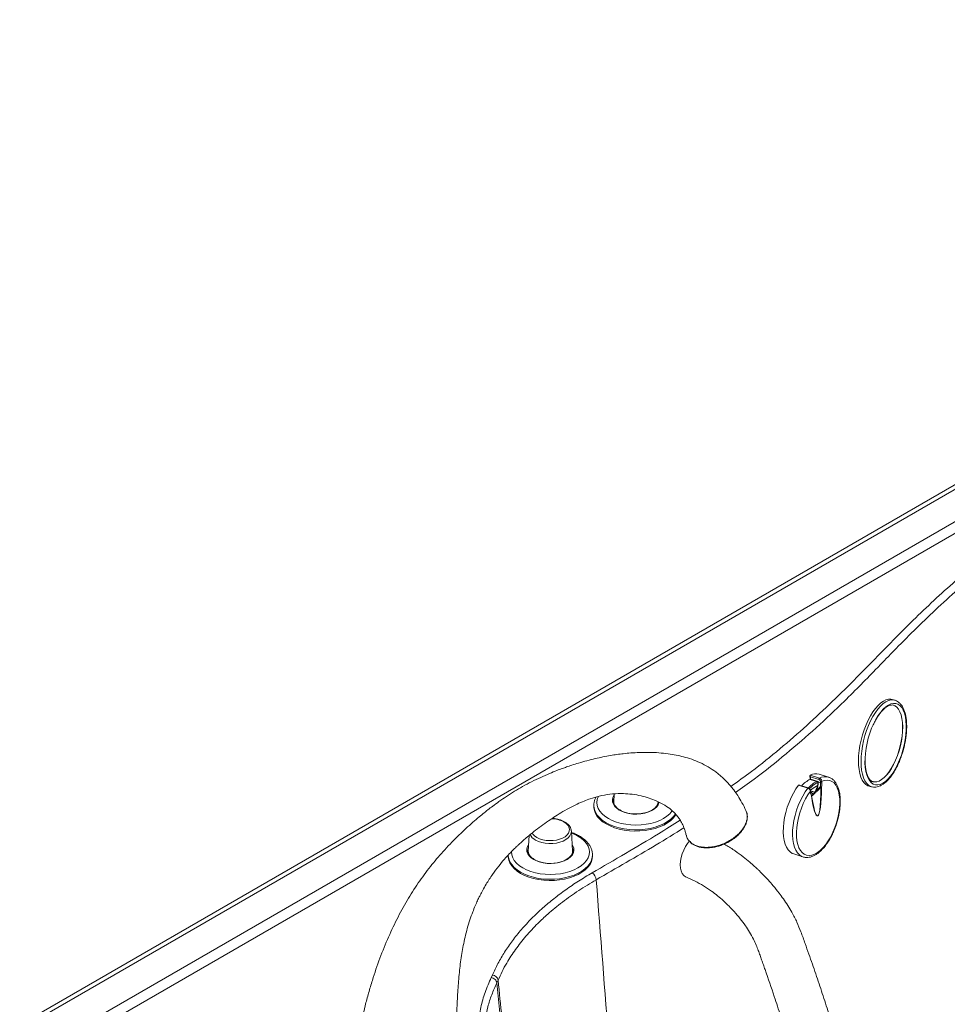
# Model space of a CAD drawing. Units: inches. Extents: x -156 to 1286, y -298 to 823.
# Drawn here: x 1213 to 1233, y 360 to 381 of the extents above; entities that cross this region are included whole.
import ezdxf

# ---------------------------------------------------------------- set-up
doc = ezdxf.new("R2010")
doc.units = ezdxf.units.IN
doc.header["$LTSCALE"] = 0.375
doc.header["$MEASUREMENT"] = 0
doc.layers.add('OBJECT', color=7, linetype='Continuous', lineweight=13)

msp = doc.modelspace()

# ---------------------------------------------------------------- linework, layer by layer
at = {"layer": 'OBJECT'}
for p, q in [((1250.2791, 381.3654), (1212.8908, 359.7816)), ((1250.3675, 381.3144), (1213.0676, 359.7816)), ((1213.5803, 359.3836), (1250.2791, 380.5693)), ((1250.3851, 380.3856), (1213.7925, 359.2611)), ((1231.6874, 366.756), (1231.633, 366.7704)), ((1229.8685, 365.1336), (1229.8735, 365.0545)), ((1229.8745, 365.1452), (1230.0741, 365.0811)), ((1229.8783, 365.1116), (1229.8816, 365.0598)), ((1230.0613, 365.0529), (1229.8783, 365.1116)), ((1230.2705, 365.1021), (1230.0709, 365.1662)), ((1229.8254, 364.8646), (1229.6258, 364.9287)), ((1229.8353, 364.8699), (1229.6393, 364.9328)), ((1229.8735, 365.0545), (1230.04, 365.0011)), ((1229.8816, 365.0598), (1230.0479, 365.0064)), ((1230.0479, 365.0064), (1230.0484, 364.9981)), ((1230.0983, 364.9821), (1230.0484, 364.9981)), ((1230.0983, 364.9821), (1230.0967, 365.0077)), ((1230.1244, 365.012), (1230.126, 364.9863)), ((1230.2705, 365.1021), (1230.278, 365.0996)), ((1231.1416, 364.9092), (1231.196, 364.8948)), ((1231.2258, 365.0033), (1231.2316, 365.0019)), ((1225.6656, 364.7406), (1225.6566, 364.5726)), ((1229.8353, 364.8699), (1229.8355, 364.8698)), ((1229.8829, 364.7747), (1229.8812, 364.8003)), ((1229.8862, 364.7813), (1229.8846, 364.8069)), ((1231.196, 364.8948), (1231.1927, 364.8957)), ((1225.2264, 364.492), (1225.2264, 364.4656)), ((1225.2264, 364.4873), (1225.2264, 364.492)), ((1225.657, 364.535), (1225.6732, 364.5002)), ((1225.8072, 364.3773), (1225.7732, 364.3952)), ((1225.8177, 364.3816), (1225.7855, 364.3978)), ((1228.5077, 364.35), (1228.4931, 364.3839)), ((1223.8363, 363.85), (1223.8181, 363.5113)), ((1224.7677, 363.5113), (1224.7445, 363.9439)), ((1223.3879, 363.4307), (1223.3879, 363.4043)), ((1223.3879, 363.426), (1223.3879, 363.4307)), ((1223.8185, 363.4736), (1223.8348, 363.4389)), ((1225.1979, 363.4043), (1225.1979, 363.4307)), ((1229.521, 363.4523), (1229.7206, 363.3882)), ((1223.9688, 363.3159), (1223.9347, 363.3339)), ((1223.9792, 363.3203), (1223.947, 363.3365)), ((1229.7305, 363.3853), (1229.7206, 363.3882)), ((1223.0234, 360.7964), (1223.0483, 360.851)), ((1223.1692, 360.7408), (1223.1432, 360.6837)), ((1223.1432, 360.6837), (1223.354, 358.616))]:
    msp.add_line(p, q, dxfattribs=at)
at = {"layer": 'OBJECT', "flags": 128}
for points in [[(1231.3331, 366.6416), (1231.2766, 366.5774), (1231.2218, 366.5024), (1231.1693, 366.4178), (1231.1201, 366.3247), (1231.0747, 366.2246), (1231.0339, 366.1188), (1230.9982, 366.009), (1230.9682, 365.8967), (1230.9444, 365.7836), (1230.9269, 365.6713), (1230.9162, 365.5614), (1230.9124, 365.4557), (1230.9155, 365.3555), (1230.9255, 365.2623), (1230.9422, 365.1776), (1230.9654, 365.1026), (1230.9947, 365.0383), (1231.0298, 364.9857), (1231.0701, 364.9455), (1231.115, 364.9184), (1231.1416, 364.9092)], [(1231.1927, 364.8957), (1231.1694, 364.9041), (1231.1245, 364.9312), (1231.0842, 364.9713), (1231.0491, 365.0239), (1231.0198, 365.0882), (1230.9966, 365.1633), (1230.9798, 365.248), (1230.9699, 365.3411), (1230.9668, 365.4413), (1230.9706, 365.5471), (1230.9813, 365.6569), (1230.9987, 365.7692), (1231.0226, 365.8824), (1231.0526, 365.9947), (1231.0882, 366.1045), (1231.129, 366.2102), (1231.1744, 366.3104), (1231.2237, 366.4035), (1231.2761, 366.4881), (1231.331, 366.5631), (1231.3875, 366.6273)], [(1231.4454, 366.5609), (1231.3905, 366.4982), (1231.3372, 366.4247), (1231.2865, 366.3415), (1231.2391, 366.25), (1231.1957, 366.1515), (1231.1571, 366.0477), (1231.1238, 365.9401), (1231.0964, 365.8305), (1231.0753, 365.7206), (1231.0608, 365.6121), (1231.0532, 365.5067), (1231.0526, 365.4062), (1231.0589, 365.312), (1231.0722, 365.2257), (1231.0921, 365.1487), (1231.1184, 365.0821), (1231.1507, 365.0269), (1231.1884, 364.9842), (1231.231, 364.9545), (1231.2777, 364.9383), (1231.3279, 364.9358), (1231.3808, 364.9472), (1231.4354, 364.9722), (1231.4911, 365.0104), (1231.5468, 365.0613), (1231.6016, 365.1239), (1231.6549, 365.1974), (1231.7056, 365.2806), (1231.753, 365.3722), (1231.7964, 365.4706), (1231.835, 365.5745), (1231.8683, 365.682), (1231.8957, 365.7917), (1231.9168, 365.9016), (1231.9313, 366.01), (1231.9389, 366.1154), (1231.9396, 366.2159), (1231.9332, 366.3101), (1231.9199, 366.3964), (1231.9, 366.4735), (1231.8737, 366.5401), (1231.8414, 366.5952), (1231.8037, 366.6379), (1231.7611, 366.6677), (1231.7144, 366.6839), (1231.6642, 366.6863), (1231.6113, 366.6749), (1231.5567, 366.6499), (1231.501, 366.6117), (1231.4454, 366.5609)], [(1231.6587, 366.6473), (1231.6972, 366.6317), (1231.7376, 366.6013), (1231.7732, 366.5583), (1231.8033, 366.5032), (1231.8275, 366.4369), (1231.8454, 366.3606), (1231.8566, 366.2756), (1231.861, 366.1831), (1231.8586, 366.0848), (1231.8493, 365.9822), (1231.8333, 365.8771), (1231.8108, 365.7711), (1231.7823, 365.6659), (1231.7483, 365.5634), (1231.7091, 365.4652), (1231.6656, 365.373), (1231.6184, 365.2881), (1231.5683, 365.2121), (1231.5162, 365.1461), (1231.4628, 365.0913), (1231.409, 365.0486), (1231.3558, 365.0186), (1231.304, 365.0018), (1231.2545, 364.9986), (1231.2247, 365.0036)], [(1231.2316, 365.0019), (1231.2556, 364.9983), (1231.3051, 365.0015), (1231.3569, 365.0183), (1231.4101, 365.0483), (1231.4639, 365.091), (1231.5173, 365.1458), (1231.5694, 365.2118), (1231.6195, 365.2878), (1231.6667, 365.3727), (1231.7102, 365.465), (1231.7494, 365.5631), (1231.7834, 365.6656), (1231.8119, 365.7708), (1231.8344, 365.8768), (1231.8504, 365.9819), (1231.8597, 366.0845), (1231.8621, 366.1828), (1231.8577, 366.2753), (1231.8465, 366.3604), (1231.8286, 366.4366), (1231.8044, 366.5029), (1231.7743, 366.558), (1231.7387, 366.601), (1231.6983, 366.6314), (1231.6621, 366.6463)], [(1231.633, 366.7704), (1231.6107, 366.7748), (1231.5586, 366.7749), (1231.5039, 366.7613), (1231.4476, 366.7342), (1231.3904, 366.6942), (1231.3331, 366.6416)], [(1231.3875, 366.6273), (1231.4447, 366.6798), (1231.502, 366.7199), (1231.5583, 366.7469), (1231.613, 366.7605), (1231.6651, 366.7605), (1231.6902, 366.7553)], [(1229.6258, 364.9287), (1229.5683, 364.8477), (1229.5143, 364.7583), (1229.4648, 364.6618), (1229.4206, 364.5597), (1229.3822, 364.4537), (1229.3504, 364.3455), (1229.3256, 364.2366), (1229.3082, 364.1289), (1229.2984, 364.0241), (1229.2966, 363.9237), (1229.3025, 363.8294), (1229.3163, 363.7427), (1229.3376, 363.6648), (1229.3662, 363.5972), (1229.4015, 363.5408), (1229.443, 363.4964), (1229.4901, 363.4649), (1229.521, 363.4523)], [(1229.8812, 364.8003), (1229.8257, 364.7206), (1229.774, 364.6325), (1229.7269, 364.5376), (1229.6852, 364.4373), (1229.6497, 364.3336), (1229.6209, 364.228), (1229.5994, 364.1225), (1229.5855, 364.0188), (1229.5794, 363.9186), (1229.5813, 363.8238), (1229.5911, 363.7359), (1229.6087, 363.6564), (1229.6337, 363.5867), (1229.6658, 363.528), (1229.7044, 363.4812), (1229.7487, 363.4472), (1229.7982, 363.4266), (1229.8518, 363.4196), (1229.9088, 363.4265), (1229.9681, 363.4471), (1230.0287, 363.481), (1230.0896, 363.5277), (1230.1498, 363.5864), (1230.2082, 363.6561), (1230.2637, 363.7355), (1230.3156, 363.8234), (1230.3629, 363.9182), (1230.4047, 364.0183), (1230.4404, 364.122), (1230.4694, 364.2275), (1230.4911, 364.3331), (1230.5052, 364.4369), (1230.5115, 364.5371), (1230.5098, 364.6321), (1230.5002, 364.7202), (1230.4828, 364.7999), (1230.4579, 364.8699), (1230.426, 364.9289), (1230.3877, 364.976), (1230.3434, 365.0104), (1230.2941, 365.0314), (1230.2406, 365.0387), (1230.1837, 365.0322), (1230.1244, 365.012)], [(1229.9495, 364.969), (1230.0013, 364.9998), (1230.0187, 365.0079)], [(1230.0299, 364.9137), (1230.0123, 364.907), (1229.9625, 364.881)], [(1230.0404, 364.9868), (1230.0164, 364.976), (1229.9986, 364.9664)], [(1230.0084, 364.9099), (1230.0311, 364.9204), (1230.0316, 364.9207)], [(1225.3264, 364.6915), (1225.3217, 364.6817), (1225.3003, 364.6196), (1225.2931, 364.5565), (1225.3003, 364.4933), (1225.3217, 364.4312), (1225.3569, 364.3713), (1225.4054, 364.3145), (1225.4663, 364.2619), (1225.5386, 364.2143)], [(1225.7732, 364.3952), (1225.7191, 364.4321), (1225.6763, 364.4736), (1225.6459, 364.5186), (1225.6287, 364.5658), (1225.6252, 364.6141), (1225.6356, 364.662), (1225.6595, 364.7083), (1225.6642, 364.7151)], [(1229.7206, 363.3882), (1229.6897, 363.4009), (1229.6426, 363.4324), (1229.6011, 363.4767), (1229.5658, 363.5331), (1229.5372, 363.6008), (1229.5159, 363.6786), (1229.5022, 363.7653), (1229.4962, 363.8596), (1229.4981, 363.96), (1229.5078, 364.0649), (1229.5252, 364.1726), (1229.55, 364.2814), (1229.5818, 364.3897), (1229.6202, 364.4957), (1229.6645, 364.5977), (1229.7139, 364.6942), (1229.7679, 364.7837), (1229.8254, 364.8646)], [(1225.4914, 364.1226), (1225.4163, 364.1718), (1225.3524, 364.2261), (1225.3008, 364.2845), (1225.2623, 364.3463), (1225.2375, 364.4103), (1225.2268, 364.4756), (1225.2264, 364.4873)], [(1225.6619, 364.5224), (1225.6582, 364.5402), (1225.6566, 364.5726)], [(1225.8505, 364.3628), (1225.8864, 364.3493), (1225.9605, 364.3289), (1226.0395, 364.316), (1226.1211, 364.311), (1226.203, 364.314), (1226.2829, 364.325), (1226.3584, 364.3436), (1226.4274, 364.3693), (1226.4878, 364.4013), (1226.538, 364.4388), (1226.5765, 364.4807), (1226.6022, 364.5257), (1226.6139, 364.5686)], [(1226.6061, 364.5726), (1226.6046, 364.5402), (1226.6008, 364.5224)], [(1226.9922, 364.3045), (1226.9829, 364.2887), (1226.9377, 364.2284), (1226.8799, 364.172), (1226.8102, 364.1201), (1226.7299, 364.0737), (1226.6401, 364.0335), (1226.5422, 364.0001), (1226.4379, 363.9741), (1226.3288, 363.9558), (1226.2165, 363.9455), (1226.1029, 363.9434), (1225.9898, 363.9496), (1225.8789, 363.9639), (1225.7719, 363.9862), (1225.6707, 364.0159), (1225.5767, 364.0528), (1225.4914, 364.0962), (1225.4163, 364.1454), (1225.3524, 364.1997), (1225.3008, 364.2581), (1225.2623, 364.3199), (1225.2375, 364.3839), (1225.2268, 364.4492), (1225.2264, 364.4656)], [(1226.9826, 364.3146), (1226.9377, 364.2548), (1226.8799, 364.1984), (1226.8102, 364.1465), (1226.7299, 364.1001), (1226.6401, 364.0599), (1226.5422, 364.0265), (1226.4379, 364.0005), (1226.3288, 363.9822), (1226.2165, 363.9719), (1226.1029, 363.9698), (1225.9898, 363.976), (1225.8789, 363.9903), (1225.7719, 364.0126), (1225.6707, 364.0423), (1225.5767, 364.0792), (1225.4914, 364.1226)], [(1225.5386, 364.2143), (1225.6211, 364.1725), (1225.7122, 364.1374), (1225.8106, 364.1094), (1225.9144, 364.089), (1226.022, 364.0767), (1226.1314, 364.0725), (1226.2408, 364.0767), (1226.3483, 364.089), (1226.4522, 364.1094), (1226.5505, 364.1374), (1226.6417, 364.1725), (1226.7241, 364.2143), (1226.7964, 364.2619), (1226.8573, 364.3145), (1226.9058, 364.3713), (1226.9113, 364.3791)], [(1223.9013, 363.9059), (1223.9186, 363.879), (1223.9553, 363.8409), (1224.0036, 363.8074), (1224.0617, 363.7796), (1224.1276, 363.7583), (1224.1992, 363.7445), (1224.274, 363.7385), (1224.3494, 363.7405), (1224.4229, 363.7505), (1224.492, 363.7681), (1224.5543, 363.7927), (1224.6077, 363.8235), (1224.6503, 363.8595), (1224.6808, 363.8994), (1224.6981, 363.9418), (1224.7016, 363.9853), (1224.6912, 364.0285), (1224.6672, 364.0698), (1224.6304, 364.1079), (1224.5822, 364.1414), (1224.5822, 364.1414)], [(1223.7001, 363.1529), (1223.7826, 363.1112), (1223.8738, 363.076), (1223.9721, 363.048), (1224.0759, 363.0277), (1224.1835, 363.0153), (1224.2929, 363.0112), (1224.4023, 363.0153), (1224.5099, 363.0277), (1224.6137, 363.048), (1224.712, 363.076), (1224.8032, 363.1112), (1224.8856, 363.1529), (1224.9579, 363.2005), (1225.0189, 363.2532), (1225.0673, 363.3099), (1225.1026, 363.3699), (1225.124, 363.432), (1225.1312, 363.4951), (1225.124, 363.5583), (1225.1026, 363.6204), (1225.0673, 363.6803), (1225.0189, 363.7371), (1224.9579, 363.7897), (1224.8856, 363.8373), (1224.8032, 363.879), (1224.7467, 363.902)], [(1224.7442, 363.9473), (1224.7446, 363.93), (1224.7355, 363.8835), (1224.7122, 363.8387), (1224.6754, 363.7971), (1224.6264, 363.7599), (1224.5666, 363.7283), (1224.498, 363.7034), (1224.4228, 363.686), (1224.3435, 363.6766), (1224.2625, 363.6756), (1224.1825, 363.6829), (1224.106, 363.6983), (1224.0356, 363.7214), (1223.9734, 363.7514)], [(1223.9347, 363.3339), (1223.8806, 363.3708), (1223.8378, 363.4122), (1223.8074, 363.4572), (1223.7902, 363.5045), (1223.7868, 363.5528), (1223.7971, 363.6007), (1223.821, 363.647), (1223.8258, 363.6538)], [(1224.76, 363.6538), (1224.7784, 363.6241), (1224.7956, 363.5769), (1224.799, 363.5286), (1224.7887, 363.4807), (1224.7648, 363.4344), (1224.7281, 363.391), (1224.6794, 363.3517), (1224.6506, 363.3336)], [(1227.2842, 363.7315), (1227.2413, 363.6784), (1227.196, 363.6091), (1227.157, 363.5341), (1227.1255, 363.4555), (1227.1024, 363.3756), (1227.0884, 363.2967), (1227.0839, 363.221), (1227.0889, 363.1507), (1227.1035, 363.0878), (1227.1271, 363.0343), (1227.1591, 362.9915), (1227.1985, 362.9607), (1227.2154, 362.9523)], [(1223.653, 363.0613), (1223.5778, 363.1105), (1223.5139, 363.1648), (1223.4623, 363.2232), (1223.4238, 363.2849), (1223.399, 363.349), (1223.3883, 363.4143), (1223.3879, 363.426)], [(1223.4549, 363.5073), (1223.4546, 363.4951), (1223.4618, 363.432), (1223.4832, 363.3699), (1223.5184, 363.3099), (1223.5669, 363.2532), (1223.6278, 363.2005), (1223.7001, 363.1529)], [(1225.1979, 363.4277), (1225.1939, 363.3815), (1225.1761, 363.3167), (1225.1444, 363.2537), (1225.0993, 363.1935), (1225.0414, 363.137), (1224.9717, 363.0852), (1224.8914, 363.0388), (1224.8016, 362.9986), (1224.7038, 362.9652), (1224.5994, 362.9391), (1224.4903, 362.9208), (1224.3781, 362.9106), (1224.2645, 362.9085), (1224.1513, 362.9147), (1224.0404, 362.929), (1223.9335, 362.9512), (1223.8322, 362.981), (1223.7382, 363.0179), (1223.653, 363.0613)], [(1223.8234, 363.461), (1223.8197, 363.4789), (1223.8181, 363.5113)], [(1224.012, 363.3015), (1224.0479, 363.288), (1224.122, 363.2676), (1224.201, 363.2547), (1224.2826, 363.2496), (1224.3645, 363.2527), (1224.4444, 363.2636), (1224.5199, 363.2822), (1224.5889, 363.3079), (1224.6493, 363.34), (1224.6995, 363.3775), (1224.738, 363.4193), (1224.7637, 363.4643), (1224.7759, 363.5112), (1224.7742, 363.5586), (1224.7632, 363.595)], [(1224.7677, 363.5113), (1224.7661, 363.4789), (1224.7624, 363.461)], [(1225.1979, 363.4043), (1225.1939, 363.3551), (1225.1761, 363.2903), (1225.1444, 363.2273), (1225.0993, 363.1671), (1225.0414, 363.1106), (1224.9717, 363.0588), (1224.8914, 363.0124), (1224.8016, 362.9722), (1224.7038, 362.9388), (1224.5994, 362.9127), (1224.4903, 362.8944), (1224.3781, 362.8842), (1224.2645, 362.8821), (1224.1513, 362.8883), (1224.0404, 362.9026), (1223.9335, 362.9248), (1223.8322, 362.9546), (1223.7382, 362.9915), (1223.653, 363.0349), (1223.5778, 363.0841), (1223.5139, 363.1384), (1223.4623, 363.1968), (1223.4238, 363.2585), (1223.399, 363.3226), (1223.3883, 363.3879), (1223.3879, 363.4043)]]:
    msp.add_lwpolyline(points, dxfattribs=at)
at = {"layer": 'OBJECT'}
for centre, radius, start, end in [((1229.8799, 365.1341), 0.0123, 115.98965, 131.71576), ((1229.9986, 364.9136), 0.2628, 74.02751, 118.19549), ((1230.1982, 364.8495), 0.2627, 74.02622, 118.19678), ((1229.6422, 364.9161), 0.0207, 131.50739, 142.64433), ((1230.1225, 364.5417), 0.5692, 115.80164, 138.94892), ((1230.3129, 364.4475), 0.6357, 124.86892, 138.05807), ((1230.295, 364.4648), 0.5826, 120.58228, 137.82889), ((1230.2408, 364.4761), 0.4922, 118.1815, 136.57818), ((1229.6747, 364.9859), 0.3739, 333.12084, 1.87042), ((1230.0529, 365.0136), 0.0162, 225.99315, 254.06169), ((1230.0932, 365.0554), 0.032, 126.6468, 184.52985), ((1229.774, 364.9659), 0.3248, 347.30819, 2.85389), ((1230.1063, 365.0375), 0.0313, 252.21879, 305.37396), ((1230.1079, 365.0119), 0.0313, 252.20795, 305.37951), ((1229.7692, 364.9686), 0.3572, 347.30783, 2.85466), ((1229.8339, 364.8606), 0.0094, 81.47137, 154.70298), ((1229.8766, 364.8068), 0.008, 305.77105, 1.38286), ((1229.8782, 364.7812), 0.00801, 305.80019, 0.69195), ((1230.0507, 364.7797), 0.168, 181.70401, 207.51364), ((1229.8888, 364.7103), 0.0154, 327.47791, 26.74917), ((1229.8952, 364.7093), 0.00982, 312.35754, 5.33753), ((1229.8851, 364.7074), 0.02, 8.15219, 30.01801), ((1229.8968, 364.709), 0.00827, 8.67314, 40.22319), ((1230.128, 364.9262), 0.0488, 220.38915, 235.38615), ((1230.1181, 364.9756), 0.0856, 251.3989, 269.75907), ((1230.1023, 364.9166), 0.0307, 266.12129, 300.15155), ((1225.8142, 364.5904), 0.1667, 156.69522, 199.42327), ((1226.361, 364.6512), 0.2865, 296.56142, 341.64663), ((1226.13, 365.0857), 0.7785, 245.50443, 297.46877), ((1224.3087, 363.6316), 0.5785, 61.78328, 88.75061), ((1224.1003, 363.995), 0.2747, 206.97039, 242.48327), ((1223.9756, 363.5291), 0.1666, 156.68763, 199.43162), ((1224.2915, 364.0244), 0.7785, 245.50421, 297.46892), ((1225.0847, 362.8831), 0.1936, 4.84225, 57.28548), ((1223.0347, 360.7147), 0.137, 10.9706, 84.30523)]:
    msp.add_arc(centre, radius, start, end, dxfattribs=at)
for centre, major_axis, ratio, start_param, end_param in [((1229.8894, 365.1212), (-0.0174, 0.0223), 0.5178872, 0.0283494, 1.5991457), ((1229.6462, 364.9096), (-0.0174, 0.0223), 0.5178872, 5.6338817, 6.3115347), ((1229.8926, 365.0694), (0.0191, 0.0149), 0.041565, 3.169942, 4.0630853), ((1230.059, 365.016), (0.0191, 0.0149), 0.041565, 3.543137, 4.0630853), ((1229.973, 365.3796), (-0.0575, 1.1115), 0.1197109, 2.2200808, 3.2020895), ((1229.9564, 365.3849), (-0.0759, 1.113), 0.1103432, 2.2099338, 2.9748638), ((1229.9564, 365.3849), (-0.0759, 1.113), 0.1103432, 2.9748638, 4.2400096), ((1229.973, 365.3796), (-0.0575, 1.1115), 0.1197109, 3.2020895, 4.2501566)]:
    msp.add_ellipse(centre, major_axis=major_axis, ratio=ratio, start_param=start_param, end_param=end_param, dxfattribs=at)
for points, knots in [([(1228.1715, 364.9036), (1228.3201, 365.0092), (1228.6879, 365.2705), (1229.2294, 365.7081), (1229.8061, 366.2102), (1230.3532, 366.7237), (1230.8804, 367.2442), (1231.3627, 367.7388), (1231.8154, 368.2025), (1232.2504, 368.6316), (1232.7018, 369.055), (1233.1754, 369.4698), (1233.6762, 369.8744), (1234.2126, 370.2641), (1234.7796, 370.64), (1235.3683, 371.005), (1235.9712, 371.3623), (1237.4518, 372.218), (1239.3679, 373.3237), (1241.7187, 374.6801), (1243.1003, 375.4796), (1243.9558, 375.9705), (1244.2861, 376.1521), (1244.6265, 376.3275), (1244.9805, 376.4928), (1245.3489, 376.6465), (1245.6103, 376.7342), (1245.7409, 376.7781)], [0, 0, 0, 0, 0.0259366, 0.0642064, 0.1024981, 0.1408243, 0.1791648, 0.2174755, 0.2490682, 0.2806829, 0.3122877, 0.3438674, 0.3754306, 0.4070844, 0.4387572, 0.470464, 0.5021857, 0.5338805, 0.701123, 0.8004665, 0.89981, 0.9165075, 0.9332652, 0.9500185, 0.966725, 0.9833747, 1, 1, 1, 1]), ([(1245.8008, 376.6194), (1245.6733, 376.5765), (1245.4181, 376.4908), (1245.0581, 376.3407), (1244.7123, 376.1794), (1244.3797, 376.0082), (1244.057, 375.8311), (1243.2289, 375.356), (1241.843, 374.5539), (1239.5357, 373.2231), (1237.6412, 372.1281), (1236.2065, 371.3011), (1235.5961, 370.943), (1234.9988, 370.5778), (1234.4224, 370.2019), (1233.8715, 369.8086), (1233.353, 369.3958), (1232.8594, 368.9679), (1232.3902, 368.5305), (1231.9392, 368.0868), (1231.5877, 367.7278), (1231.1488, 367.2754), (1230.664, 366.7782), (1230.0097, 366.1592), (1229.3628, 365.6015), (1228.7854, 365.1369), (1228.4076, 364.8661), (1228.273, 364.7697)], [0, 0, 0, 0, 0.0162699, 0.0325638, 0.0489127, 0.0653068, 0.081705, 0.0980446, 0.194133, 0.2982481, 0.4579491, 0.4899478, 0.5219725, 0.5539815, 0.5859558, 0.6179123, 0.6506435, 0.6833939, 0.7161733, 0.7489641, 0.7817293, 0.7949967, 0.8480677, 0.8907807, 0.9335508, 0.976331, 1, 1, 1, 1]), ([(1231.1922, 364.8972), (1231.1973, 364.8954), (1231.2194, 364.8874), (1231.2616, 364.8856), (1231.3168, 364.8919), (1231.3729, 364.9107), (1231.4298, 364.941), (1231.487, 364.9832), (1231.5439, 365.037), (1231.5993, 365.1012), (1231.6524, 365.1748), (1231.7026, 365.2566), (1231.7493, 365.3454), (1231.7922, 365.4401), (1231.8307, 365.5395), (1231.8644, 365.6424), (1231.8929, 365.7476), (1231.9159, 365.8536), (1231.9331, 365.9593), (1231.9442, 366.0632), (1231.9491, 366.1642), (1231.9476, 366.261), (1231.9397, 366.3526), (1231.9251, 366.4379), (1231.9038, 366.5158), (1231.8756, 366.5855), (1231.8404, 366.6457), (1231.7999, 366.6935), (1231.7538, 366.7287), (1231.7174, 366.7488), (1231.6948, 366.7532), (1231.6907, 366.754)], [0, 0, 0, 0, 0.0099785, 0.0430449, 0.0761369, 0.1101275, 0.1455211, 0.1821754, 0.2195285, 0.2570321, 0.2944037, 0.3316021, 0.3686459, 0.4055691, 0.4424062, 0.4791894, 0.5159466, 0.5527038, 0.5894798, 0.6263017, 0.6631984, 0.7002063, 0.7373639, 0.7747167, 0.8123027, 0.850121, 0.8879904, 0.9253481, 0.957811, 0.9923439, 1, 1, 1, 1]), ([(1231.4362, 366.5417), (1231.4445, 366.55), (1231.4684, 366.5738), (1231.5072, 366.6049), (1231.5507, 366.6311), (1231.5907, 366.6467), (1231.6264, 366.6515), (1231.649, 366.6514), (1231.6601, 366.6465), (1231.6613, 366.646)], [0, 0, 0, 0, 0.0931726, 0.2675194, 0.4411246, 0.6149344, 0.7917992, 0.9785477, 1, 1, 1, 1]), ([(1231.2232, 366.209), (1231.2346, 366.2337), (1231.2594, 366.2877), (1231.3015, 366.3631), (1231.3477, 366.4349), (1231.393, 366.4951), (1231.4225, 366.527), (1231.4362, 366.5417)], [0, 0, 0, 0, 0.1805561, 0.3942583, 0.6070961, 0.8188091, 1, 1, 1, 1]), ([(1228.4946, 364.3846), (1228.4673, 364.4412), (1228.414, 364.5514), (1228.3252, 364.6977), (1228.2406, 364.8188), (1228.1664, 364.9118), (1228.1014, 364.985), (1228.0414, 365.0467), (1227.9803, 365.1042), (1227.9151, 365.1602), (1227.8186, 365.2354), (1227.6845, 365.3244), (1227.5106, 365.4149), (1227.3321, 365.4864), (1227.1616, 365.5382), (1226.9922, 365.577), (1226.8166, 365.6061), (1226.6217, 365.6262), (1226.4164, 365.6352), (1226.2141, 365.6331), (1226.0292, 365.6225), (1225.8676, 365.607), (1225.7227, 365.5885), (1225.5761, 365.5656), (1225.4213, 365.5366), (1225.2518, 365.4994), (1225.0787, 365.4556), (1224.9108, 365.4077), (1224.7651, 365.362), (1224.6499, 365.3231), (1224.5425, 365.285), (1224.4207, 365.2395), (1224.264, 365.1768), (1224.0818, 365.0973), (1223.888, 365.0041), (1223.6997, 364.9038), (1223.5203, 364.7985), (1223.3509, 364.6902), (1223.1956, 364.5832), (1223.0631, 364.486), (1222.9581, 364.4055), (1222.861, 364.3284), (1222.7534, 364.2401), (1222.6219, 364.1275), (1222.4777, 363.9981), (1222.2719, 363.8039), (1222.0221, 363.5482), (1221.7408, 363.222), (1221.4797, 362.8733), (1221.2368, 362.4971), (1221.013, 362.0941), (1220.8085, 361.6641), (1220.6242, 361.2087), (1220.4866, 360.8058), (1220.3851, 360.4646), (1220.3136, 360.1984), (1220.2546, 359.9522), (1220.2116, 359.7501), (1220.1816, 359.5926), (1220.1609, 359.474), (1220.1449, 359.3745), (1220.1304, 359.2776), (1220.1149, 359.1646), (1220.0975, 359.0211), (1220.081, 358.8568), (1220.0677, 358.6863), (1220.059, 358.5304), (1220.0537, 358.3883), (1220.0509, 358.249), (1220.0506, 358.0922), (1220.0544, 357.9077), (1220.0633, 357.7009), (1220.0749, 357.5564), (1220.0808, 357.4827)], [0, 0, 0, 0, 0.014165, 0.0275914, 0.0386252, 0.0474929, 0.0543503, 0.0605681, 0.0666103, 0.0729682, 0.0796272, 0.0936352, 0.1082619, 0.1221657, 0.1355155, 0.1471764, 0.1600293, 0.1740924, 0.1893268, 0.2039114, 0.2168458, 0.2280936, 0.2376415, 0.2470367, 0.2585016, 0.2695848, 0.2820038, 0.294242, 0.3042805, 0.312171, 0.3181449, 0.3265885, 0.3376097, 0.3510895, 0.3652699, 0.379374, 0.3925185, 0.4056964, 0.4185169, 0.4293017, 0.4378588, 0.4444751, 0.4536199, 0.4651796, 0.4785597, 0.4919102, 0.5215858, 0.5506199, 0.5806584, 0.6118637, 0.6442177, 0.678028, 0.7133337, 0.7499223, 0.770864, 0.7920496, 0.8116811, 0.8282796, 0.8392605, 0.8484624, 0.8559065, 0.8623026, 0.8705427, 0.8816028, 0.8949337, 0.9080007, 0.9204997, 0.9304898, 0.9404111, 0.9522355, 0.9663514, 0.9828372, 1, 1, 1, 1]), ([(1231.2302, 365.0033), (1231.2267, 365.0038), (1231.2111, 365.0059), (1231.1881, 365.0194), (1231.1579, 365.046), (1231.1308, 365.0833), (1231.1062, 365.1324), (1231.0858, 365.1915), (1231.0701, 365.2598), (1231.0597, 365.3367), (1231.0544, 365.4167), (1231.0555, 365.4731), (1231.056, 365.4992)], [0, 0, 0, 0, 0.0362762, 0.1638757, 0.2677852, 0.3785482, 0.4849237, 0.5902283, 0.6956016, 0.8015233, 0.9080946, 1, 1, 1, 1]), ([(1229.733, 363.3861), (1229.7443, 363.3829), (1229.7738, 363.3747), (1229.8248, 363.3749), (1229.8841, 363.3851), (1229.9448, 363.4074), (1230.0062, 363.4413), (1230.0678, 363.4869), (1230.1284, 363.5433), (1230.187, 363.6095), (1230.2427, 363.6844), (1230.295, 363.7669), (1230.3431, 363.8557), (1230.3865, 363.9497), (1230.4247, 364.0476), (1230.4572, 364.148), (1230.4836, 364.2498), (1230.5035, 364.3514), (1230.5166, 364.4517), (1230.5227, 364.5492), (1230.5215, 364.6428), (1230.5131, 364.7313), (1230.4972, 364.8135), (1230.4737, 364.8885), (1230.4426, 364.9549), (1230.4042, 365.0115), (1230.3587, 365.0561), (1230.3164, 365.0853), (1230.2883, 365.0945), (1230.279, 365.0976)], [0, 0, 0, 0, 0.0219465, 0.0572759, 0.0930468, 0.1298364, 0.1677406, 0.2064388, 0.2454923, 0.2845579, 0.3235095, 0.3623327, 0.4010449, 0.439675, 0.4782526, 0.5168062, 0.5553647, 0.5939473, 0.6325834, 0.6713044, 0.7101454, 0.7491428, 0.7883245, 0.8276917, 0.8671421, 0.9063149, 0.9446792, 0.9817861, 1, 1, 1, 1]), ([(1230.0397, 364.9978), (1230.0399, 364.9934), (1230.0405, 364.9751), (1230.0367, 364.9391), (1230.0287, 364.8983), (1230.02, 364.8744), (1230.017, 364.8661)], [0, 0, 0, 0, 0.11065113, 0.46127986, 0.81468308, 1, 1, 1, 1]), ([(1230.0967, 365.0077), (1230.0963, 365.0107), (1230.0954, 365.0176), (1230.0905, 365.0287), (1230.0824, 365.0395), (1230.0723, 365.0483), (1230.065, 365.0514), (1230.0613, 365.0529)], [0, 0, 0, 0, 0.1645534, 0.3795296, 0.5881679, 0.7940423, 1, 1, 1, 1]), ([(1230.0741, 365.0811), (1230.0796, 365.0788), (1230.0905, 365.0742), (1230.1052, 365.0608), (1230.1166, 365.0443), (1230.1233, 365.0272), (1230.1241, 365.0166), (1230.1244, 365.012)], [0, 0, 0, 0, 0.2077982, 0.4147698, 0.6233425, 0.8370095, 1, 1, 1, 1]), ([(1222.3572, 357.5763), (1222.3484, 357.6369), (1222.3309, 357.7568), (1222.3115, 357.9284), (1222.297, 358.0797), (1222.2869, 358.207), (1222.2792, 358.3209), (1222.2699, 358.4844), (1222.2612, 358.7082), (1222.2563, 359.0192), (1222.2586, 359.374), (1222.2694, 359.7765), (1222.2865, 360.1825), (1222.3075, 360.5781), (1222.3385, 360.9493), (1222.3856, 361.3092), (1222.4441, 361.6097), (1222.5066, 361.8526), (1222.562, 362.0339), (1222.6199, 362.1963), (1222.6678, 362.3155), (1222.7026, 362.3958), (1222.7258, 362.4471), (1222.7523, 362.5035), (1222.7886, 362.5777), (1222.8428, 362.6811), (1222.9285, 362.8311), (1223.0417, 363.0063), (1223.174, 363.1844), (1223.2958, 363.331), (1223.4036, 363.4496), (1223.4958, 363.544), (1223.5674, 363.6133), (1223.6288, 363.6707), (1223.6927, 363.7285), (1223.7837, 363.8078), (1223.9056, 363.9083), (1224.0528, 364.0221), (1224.2093, 364.135), (1224.3638, 364.2394), (1224.5252, 364.3411), (1224.6917, 364.4366), (1224.8591, 364.5212), (1225.0105, 364.5873), (1225.1679, 364.6457), (1225.3512, 364.6994), (1225.5753, 364.741), (1225.7986, 364.7533), (1226.008, 364.7417), (1226.1964, 364.7128), (1226.3735, 364.6676), (1226.5486, 364.6047), (1226.7118, 364.5248), (1226.8569, 364.4296), (1226.9651, 364.3336), (1227.0399, 364.2447), (1227.0822, 364.1816), (1227.1153, 364.124), (1227.1428, 364.0676), (1227.1698, 363.9999), (1227.1929, 363.9306), (1227.2047, 363.8799), (1227.2104, 363.8556)], [0, 0, 0, 0, 0.0190216, 0.0376196, 0.0531072, 0.0654993, 0.076376, 0.0874641, 0.1144389, 0.1426095, 0.1784571, 0.217108, 0.2584803, 0.2955648, 0.3319111, 0.3667474, 0.4000331, 0.4180289, 0.4355531, 0.4509614, 0.4634919, 0.4689222, 0.4735758, 0.4779542, 0.4850072, 0.4952283, 0.508169, 0.5290528, 0.5472448, 0.5626905, 0.575535, 0.5861753, 0.5945683, 0.5995534, 0.6063411, 0.6151154, 0.6282806, 0.6438898, 0.6593249, 0.6740964, 0.6881484, 0.7046415, 0.7196921, 0.7328241, 0.7441513, 0.7602638, 0.7793041, 0.8002416, 0.817021, 0.8346865, 0.8523364, 0.8693769, 0.8910143, 0.9113113, 0.93047, 0.9437469, 0.9545713, 0.9611668, 0.9711504, 0.9798483, 0.9903602, 1, 1, 1, 1]), ([(1229.8812, 364.8003), (1229.88, 364.806), (1229.8774, 364.8176), (1229.8665, 364.8353), (1229.8519, 364.8505), (1229.8373, 364.8601), (1229.8285, 364.8634), (1229.8254, 364.8646)], [0, 0, 0, 0, 0.22222158, 0.44563331, 0.66626286, 0.8807806, 1, 1, 1, 1]), ([(1229.8841, 364.8069), (1229.8841, 364.8086), (1229.8842, 364.8171), (1229.878, 364.8333), (1229.8645, 364.8524), (1229.8489, 364.8653), (1229.8384, 364.8681), (1229.8352, 364.869)], [0, 0, 0, 0, 0.0642326, 0.3233768, 0.5990602, 0.8764244, 1, 1, 1, 1]), ([(1229.8837, 364.7871), (1229.8921, 364.7889), (1229.9151, 364.7938), (1229.9447, 364.7893), (1229.9636, 364.7777), (1229.9707, 364.7733)], [0, 0, 0, 0, 0.2612452, 0.7205629, 1, 1, 1, 1]), ([(1229.9025, 364.7174), (1229.9004, 364.7215), (1229.8942, 364.7334), (1229.8885, 364.7555), (1229.8867, 364.7749), (1229.8862, 364.7813)], [0, 0, 0, 0, 0.2584689, 0.7549284, 1, 1, 1, 1]), ([(1229.8907, 364.7883), (1229.8979, 364.7816), (1229.9138, 364.7668), (1229.9251, 364.7428), (1229.9312, 364.7297)], [0, 0, 0, 0, 0.45002681, 1, 1, 1, 1]), ([(1229.9032, 364.7137), (1229.9082, 364.7154), (1229.9197, 364.7191), (1229.948, 364.7422), (1229.9788, 364.7787), (1230.0001, 364.8062), (1230.0082, 364.8167), (1230.0082, 364.8168)], [0, 0, 0, 0, 0.195944, 0.4456047, 0.7892585, 0.9985806, 1, 1, 1, 1]), ([(1230.1003, 364.886), (1230.0969, 364.8819), (1230.078, 364.8584), (1230.0409, 364.8188), (1229.9981, 364.7762), (1229.9634, 364.7433), (1229.9354, 364.7183), (1229.9164, 364.7025), (1229.9119, 364.7001), (1229.9115, 364.6999)], [0, 0, 0, 0, 0.0555855, 0.3178135, 0.529636, 0.6321654, 0.806766, 0.9816591, 1, 1, 1, 1]), ([(1230.017, 364.8661), (1230.0146, 364.8585), (1230.0069, 364.835), (1229.9886, 364.7988), (1229.9642, 364.7618), (1229.9426, 364.7371), (1229.9306, 364.7293), (1229.927, 364.7269)], [0, 0, 0, 0, 0.1229241, 0.3801281, 0.6358948, 0.8890137, 1, 1, 1, 1]), ([(1230.0082, 364.8168), (1230.0131, 364.8211), (1230.0378, 364.8433), (1230.0665, 364.8695), (1230.0872, 364.8908), (1230.0908, 364.8945)], [0, 0, 0, 0, 0.166378, 0.8550331, 1, 1, 1, 1]), ([(1225.2751, 364.674), (1225.274, 364.6724), (1225.2594, 364.65), (1225.243, 364.6035), (1225.2272, 364.5421), (1225.2275, 364.5029), (1225.2277, 364.4865)], [0, 0, 0, 0, 0.029178, 0.3917681, 0.7457891, 1, 1, 1, 1]), ([(1225.7855, 364.3978), (1225.7764, 364.4033), (1225.7498, 364.4194), (1225.7136, 364.4493), (1225.6855, 364.4794), (1225.6761, 364.4976), (1225.6735, 364.5026)], [0, 0, 0, 0, 0.1810117, 0.5264762, 0.8720194, 1, 1, 1, 1]), ([(1227.2956, 363.7171), (1227.3054, 363.7052), (1227.3312, 363.674), (1227.3979, 363.6398), (1227.4822, 363.6101), (1227.5791, 363.5948), (1227.6826, 363.5931), (1227.7928, 363.6056), (1227.9041, 363.632), (1228.0147, 363.6716), (1228.1201, 363.7224), (1228.2196, 363.7845), (1228.3083, 363.8551), (1228.3849, 363.933), (1228.4459, 364.0145), (1228.4907, 364.0986), (1228.518, 364.1821), (1228.5251, 364.2632), (1228.5212, 364.3198), (1228.5092, 364.3465), (1228.5077, 364.35)], [0, 0, 0, 0, 0.03592209, 0.09500897, 0.15582834, 0.21417209, 0.2741601, 0.33321421, 0.3940218, 0.45236217, 0.51235218, 0.57140872, 0.63222393, 0.69119156, 0.75187018, 0.81043662, 0.87067345, 0.92983856, 0.99076152, 1, 1, 1, 1]), ([(1227.2958, 363.7055), (1227.2966, 363.7046), (1227.3108, 363.6878), (1227.3476, 363.6618), (1227.4062, 363.6288), (1227.4739, 363.6045), (1227.5487, 363.5888), (1227.6293, 363.5819), (1227.7139, 363.5841), (1227.8012, 363.5954), (1227.8893, 363.6153), (1227.9769, 363.6438), (1228.0626, 363.68), (1228.1449, 363.7233), (1228.2223, 363.7733), (1228.2933, 363.8287), (1228.3565, 363.8888), (1228.4113, 363.9527), (1228.4565, 364.0193), (1228.491, 364.0875), (1228.5145, 364.156), (1228.5255, 364.2235), (1228.5252, 364.2884), (1228.5148, 364.3285), (1228.5096, 364.3484)], [0, 0, 0, 0, 0.002725, 0.0491622, 0.0956516, 0.1429689, 0.1905605, 0.2382644, 0.2862876, 0.3337849, 0.3815263, 0.4289426, 0.4763343, 0.5242518, 0.5717784, 0.6193847, 0.6670054, 0.7145572, 0.7626677, 0.8106001, 0.8586629, 0.9064319, 0.953614, 1, 1, 1, 1]), ([(1224.7426, 363.948), (1224.7423, 363.956), (1224.7414, 363.9798), (1224.7266, 364.0183), (1224.7, 364.0614), (1224.662, 364.101), (1224.6137, 364.1362), (1224.5562, 364.1661), (1224.4912, 364.1897), (1224.4207, 364.2058), (1224.3657, 364.214), (1224.3347, 364.2144), (1224.3287, 364.2145)], [0, 0, 0, 0, 0.0539243, 0.1615264, 0.270458, 0.3828795, 0.498851, 0.6169093, 0.7354643, 0.8537588, 0.9717402, 1, 1, 1, 1]), ([(1225.1894, 363.046), (1225.4291, 363.185), (1225.9086, 363.4632), (1226.5435, 363.8387), (1226.9283, 364.0807), (1227.0831, 364.1781)], [0, 0, 0, 0, 0.3738589, 0.7479991, 1, 1, 1, 1]), ([(1225.1977, 363.4272), (1225.1968, 363.4487), (1225.1952, 363.4922), (1225.1771, 363.5566), (1225.1481, 363.6195), (1225.1073, 363.6796), (1225.0553, 363.7363), (1224.9924, 363.7889), (1224.9198, 363.8367), (1224.8375, 363.8781), (1224.779, 363.9037), (1224.7466, 363.9136), (1224.7461, 363.9137)], [0, 0, 0, 0, 0.1031767, 0.2098081, 0.3172356, 0.4265636, 0.538203, 0.6518598, 0.7668307, 0.8824015, 0.9980178, 1, 1, 1, 1]), ([(1227.1635, 364.0142), (1226.9645, 363.8909), (1226.5584, 363.6391), (1225.9232, 363.271), (1225.4928, 363.0233), (1225.2776, 362.8995)], [0, 0, 0, 0, 0.3243091, 0.6621507, 1, 1, 1, 1]), ([(1227.2161, 363.8572), (1227.2225, 363.8273), (1227.2342, 363.773), (1227.2766, 363.7344), (1227.2956, 363.7171)], [0, 0, 0, 0, 0.5508634, 1, 1, 1, 1]), ([(1229.3998, 355.0827), (1229.4773, 355.0475), (1229.625, 354.9803), (1229.8294, 354.9102), (1229.9894, 354.8698), (1230.1075, 354.8496), (1230.1928, 354.8405), (1230.2681, 354.8369), (1230.3474, 354.8378), (1230.4345, 354.8448), (1230.5389, 354.8622), (1230.6574, 354.8952), (1230.7795, 354.9474), (1230.8898, 355.0148), (1230.9931, 355.0996), (1231.0849, 355.2018), (1231.1618, 355.3222), (1231.2144, 355.4379), (1231.2506, 355.5534), (1231.2731, 355.672), (1231.2811, 355.8114), (1231.2708, 355.9715), (1231.2434, 356.1489), (1231.2089, 356.3305), (1231.1726, 356.5231), (1231.1316, 356.7309), (1231.0864, 356.9497), (1231.0406, 357.1626), (1230.999, 357.3499), (1230.9627, 357.5089), (1230.9317, 357.6416), (1230.9028, 357.7636), (1230.873, 357.8867), (1230.8396, 358.0225), (1230.8015, 358.1742), (1230.7584, 358.3421), (1230.688, 358.6102), (1230.5902, 358.9678), (1230.4643, 359.4045), (1230.3363, 359.8279), (1230.2045, 360.2456), (1230.0668, 360.6653), (1229.9468, 361.0176), (1229.8456, 361.3069), (1229.763, 361.5385), (1229.6841, 361.764), (1229.5933, 361.9871), (1229.4975, 362.1774), (1229.3958, 362.3456), (1229.3029, 362.4834), (1229.1989, 362.6249), (1229.0898, 362.7611), (1228.9812, 362.8852), (1228.8876, 362.985), (1228.8146, 363.0588), (1228.7465, 363.1247), (1228.6719, 363.1942), (1228.5666, 363.287), (1228.4277, 363.4003), (1228.2561, 363.5241), (1228.1175, 363.6155), (1228.0378, 363.6585), (1228.0248, 363.6654)], [0, 0, 0, 0, 0.0202886, 0.0387152, 0.0547088, 0.0644528, 0.0721064, 0.0790962, 0.0858572, 0.0945048, 0.1035699, 0.1148001, 0.1280356, 0.1406332, 0.1517155, 0.1664648, 0.1798034, 0.1913956, 0.2012381, 0.212869, 0.2267893, 0.2427858, 0.26009, 0.2777447, 0.2950561, 0.3163931, 0.3395858, 0.3614465, 0.3808527, 0.3960954, 0.4093667, 0.4207854, 0.4328025, 0.4463772, 0.4615095, 0.4781992, 0.4964413, 0.5412234, 0.5839344, 0.6246187, 0.6647262, 0.7049523, 0.7453133, 0.7655674, 0.7867147, 0.8102325, 0.8287892, 0.8477702, 0.8608063, 0.8731881, 0.8844076, 0.8988972, 0.9105608, 0.9194802, 0.927971, 0.9326098, 0.9396537, 0.9496881, 0.9626299, 0.9783319, 0.9964852, 1, 1, 1, 1]), ([(1223.947, 363.3365), (1223.9379, 363.342), (1223.9114, 363.3581), (1223.8751, 363.388), (1223.847, 363.418), (1223.8376, 363.4363), (1223.8351, 363.4412)], [0, 0, 0, 0, 0.1810119, 0.5264757, 0.8720193, 1, 1, 1, 1]), ([(1223.0483, 360.851), (1223.0863, 360.9347), (1223.1624, 361.102), (1223.3067, 361.3478), (1223.4742, 361.5912), (1223.6677, 361.831), (1223.8863, 362.0663), (1224.1201, 362.2869), (1224.3659, 362.4928), (1224.6221, 362.685), (1224.895, 362.8706), (1225.0912, 362.9875), (1225.1894, 363.046)], [0, 0, 0, 0, 0.10167478, 0.20342798, 0.30510262, 0.40973018, 0.51444265, 0.61907046, 0.71379164, 0.80851293, 0.90425655, 1, 1, 1, 1]), ([(1225.2776, 362.8995), (1225.1502, 362.8229), (1224.8952, 362.6698), (1224.5486, 362.4215), (1224.259, 362.1845), (1223.9973, 361.9397), (1223.7628, 361.6882), (1223.5392, 361.4041), (1223.3739, 361.149), (1223.2527, 360.9273), (1223.1971, 360.8029), (1223.1692, 360.7408)], [0, 0, 0, 0, 0.1269228, 0.2539969, 0.380919, 0.4735564, 0.5978143, 0.7222151, 0.8464729, 0.9232364, 1, 1, 1, 1]), ([(1225.8279, 356.0352), (1225.7695, 356.7331), (1225.6779, 357.8277), (1225.494, 360.1154), (1225.3703, 361.7067), (1225.2776, 362.8995)], [0, 0, 0, 0, 0.3058167, 0.4796722, 1, 1, 1, 1]), ([(1227.2155, 362.9522), (1227.2776, 362.9248), (1227.3983, 362.8714), (1227.5801, 362.7731), (1227.7431, 362.6658), (1227.8866, 362.5549), (1228.012, 362.4468), (1228.1307, 362.3333), (1228.2518, 362.2055), (1228.3703, 362.0651), (1228.4814, 361.9164), (1228.5785, 361.7694), (1228.6554, 361.629), (1228.7133, 361.4988), (1228.7581, 361.3835), (1228.7964, 361.2778), (1228.8329, 361.1759), (1228.8691, 361.0735), (1228.9609, 360.8114), (1229.0862, 360.4452), (1229.2412, 359.9743), (1229.3728, 359.5584), (1229.4992, 359.1417), (1229.6215, 358.7187), (1229.7221, 358.3516), (1229.8041, 358.0391), (1229.8677, 357.7875), (1229.927, 357.5449), (1229.9796, 357.3216), (1230.0222, 357.1354), (1230.057, 356.9791), (1230.0875, 356.8395), (1230.119, 356.6922), (1230.153, 356.5301), (1230.1851, 356.3729), (1230.2145, 356.2262), (1230.2379, 356.1047), (1230.2576, 356.0013), (1230.2724, 355.9177), (1230.2805, 355.8505), (1230.2812, 355.807), (1230.277, 355.7921), (1230.2779, 355.7947), (1230.278, 355.7951)], [0, 0, 0, 0, 0.0238459, 0.046316, 0.0675497, 0.0834717, 0.0993272, 0.1147948, 0.1297203, 0.1486925, 0.1665801, 0.1831457, 0.200884, 0.2166832, 0.2310576, 0.2444857, 0.2573259, 0.2705774, 0.2841992, 0.358871, 0.4123241, 0.4658036, 0.5198725, 0.5748832, 0.6320293, 0.665256, 0.699484, 0.7328432, 0.762952, 0.7897523, 0.8084389, 0.8265669, 0.8467316, 0.8690507, 0.8936227, 0.9122374, 0.9300518, 0.9457957, 0.9600582, 0.9736409, 0.9863753, 0.9978704, 1, 1, 1, 1]), ([(1222.8469, 358.8653), (1222.844, 358.8734), (1222.8073, 358.9782), (1222.7666, 359.1927), (1222.7321, 359.5078), (1222.7423, 359.834), (1222.7933, 360.1591), (1222.8825, 360.4813), (1222.9765, 360.6915), (1223.0234, 360.7964)], [0, 0, 0, 0, 0.0126707, 0.1646545, 0.3312664, 0.4985632, 0.6660929, 0.8333888, 1, 1, 1, 1]), ([(1223.1432, 360.6837), (1223.1047, 360.5992), (1223.0277, 360.43), (1222.9457, 360.1717), (1222.8904, 359.9082), (1222.864, 359.707), (1222.8654, 359.5929), (1222.8656, 359.5693)], [0, 0, 0, 0, 0.2322676, 0.464749, 0.6970171, 0.9374376, 1, 1, 1, 1]), ([(1223.0234, 360.7964), (1223.0382, 360.794), (1223.0531, 360.7892), (1223.0808, 360.7755), (1223.0937, 360.7667), (1223.1156, 360.746), (1223.1247, 360.7343), (1223.1378, 360.7095), (1223.1419, 360.6965), (1223.1432, 360.6837)], [0, 0, 0, 0, 0.25, 0.25, 0.5, 0.5, 0.75, 0.75, 1, 1, 1, 1]), ([(1223.1692, 360.7408), (1223.2235, 360.211), (1223.2973, 359.4905), (1223.3706, 358.7703), (1223.39, 358.5795)], [0, 0, 0, 0, 0.7351611, 1, 1, 1, 1])]:
    msp.add_open_spline(points, degree=3, knots=knots, dxfattribs=at)

doc.saveas('drawing.dxf')
